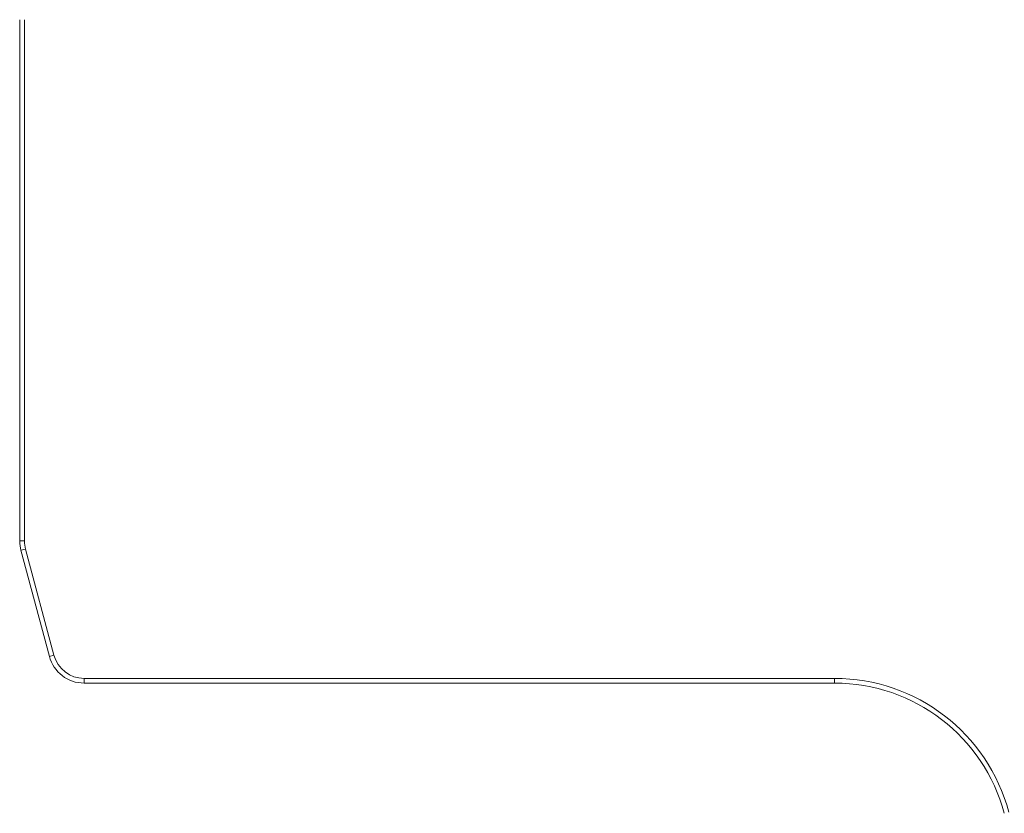
# Model space of a CAD drawing. Units: millimetres. Extents: x 5 to 285, y 5 to 205.
# Drawn here: x 243 to 249, y 168 to 173 of the extents above; entities that cross this region are included whole.
import ezdxf

# ---------------------------------------------------------------- set-up
doc = ezdxf.new("R2010")
doc.units = ezdxf.units.MM
doc.layers.add('1', color=7, linetype='CONTINUOUS', true_color=0xffffff)

msp = doc.modelspace()

# ---------------------------------------------------------------- linework, layer by layer
at = {"layer": '1', "color": 4, "linetype": 'Continuous', "lineweight": 18}
for p, q in [((243.1551, 169.9861), (243.1551, 173.3098)), ((243.1851, 173.3098), (243.1851, 169.9861)), ((243.3441, 169.2503), (243.1629, 169.9266)), ((243.1919, 169.9344), (243.3731, 169.2581)), ((243.5663, 169.1098), (248.3494, 169.1098)), ((248.3494, 169.0798), (243.5663, 169.0798))]:
    msp.add_line(p, q, dxfattribs=at)
at = {"layer": '1', "color": 4, "linetype": 'Continuous', "lineweight": 13}
for p, q in [((243.1551, 169.9861), (243.1851, 169.9861)), ((243.1629, 169.9266), (243.1919, 169.9344)), ((243.3441, 169.2503), (243.3731, 169.2581)), ((243.5663, 169.0798), (243.5663, 169.1098)), ((248.3494, 169.0798), (248.3494, 169.1098))]:
    msp.add_line(p, q, dxfattribs=at)
at = {"layer": '1', "color": 4, "linetype": 'Continuous', "lineweight": 18, "extrusion": (0, 0, -1)}
for centre, radius, start, end in [((-243.3851, 169.9861), 0.23, 345, 0), ((-243.5663, 169.3098), 0.23, 270, 345), ((-248.3494, 167.9598), 1.15, 90, 165)]:
    msp.add_arc(centre, radius, start, end, dxfattribs=at)
at = {"layer": '1', "color": 4, "linetype": 'Continuous', "lineweight": 18}
for centre, radius, start, end in [((243.3851, 169.9861), 0.2, 180, 195), ((243.5663, 169.3098), 0.2, 195, 270), ((248.3494, 167.9598), 1.12, 15, 90)]:
    msp.add_arc(centre, radius, start, end, dxfattribs=at)

doc.saveas('drawing.dxf')
